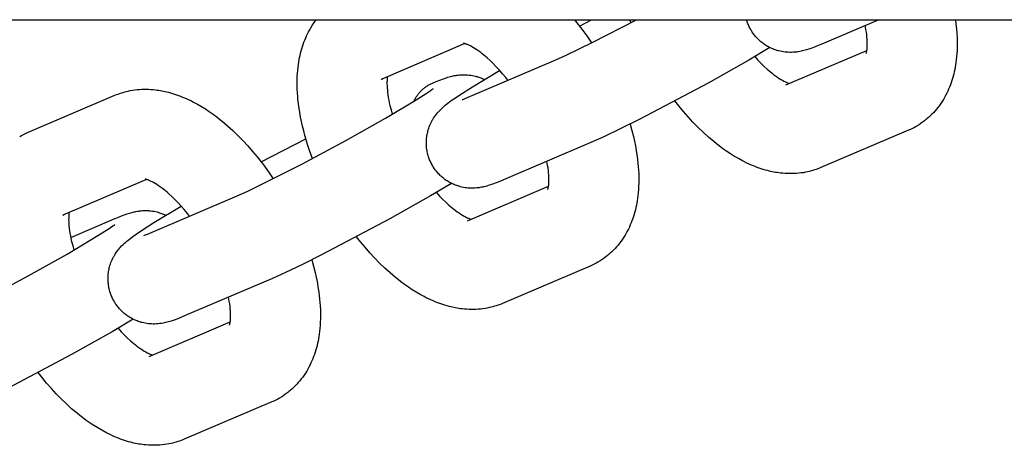
# Model space of a CAD drawing. Units: inches. Extents: x -396 to 870, y -189 to 341.
# Drawn here: x 200 to 203, y 32 to 34 of the extents above; entities that cross this region are included whole.
import ezdxf

# ---------------------------------------------------------------- set-up
doc = ezdxf.new("R2010")
doc.units = ezdxf.units.IN
doc.header["$MEASUREMENT"] = 0
doc.layers.add('Make2D$Visible$Curves', color=7, linetype='Continuous', true_color=0x000000)

msp = doc.modelspace()

# ---------------------------------------------------------------- linework, layer by layer
at = {"layer": 'Make2D$Visible$Curves', "lineweight": -3}
for points in [[(121.4412, 33.9514), (210.8207, 33.9514)], [(200.6206, 33.4688), (200.6117, 33.493), (200.6036, 33.5172), (200.5987, 33.5331), (200.5941, 33.549), (200.5899, 33.5648), (200.586, 33.5806), (200.5823, 33.5967), (200.5791, 33.6127), (200.5748, 33.6371), (200.573, 33.6493), (200.5714, 33.6614), (200.5701, 33.6734), (200.569, 33.6853), (200.5682, 33.6972), (200.5676, 33.709), (200.5672, 33.7256), (200.5673, 33.7421), (200.5677, 33.7533), (200.5684, 33.7644), (200.5692, 33.7754), (200.5704, 33.7863), (200.5716, 33.7951), (200.5729, 33.8039), (200.5742, 33.8117), (200.5757, 33.8194), (200.5774, 33.8272), (200.5792, 33.8349), (200.5812, 33.8426), (200.5834, 33.8504), (200.5857, 33.858), (200.5882, 33.8656), (200.5909, 33.8731), (200.5938, 33.8806), (200.5969, 33.8879), (200.6001, 33.8952), (200.6036, 33.9025), (200.6072, 33.9096), (200.6111, 33.9166), (200.6151, 33.9236), (200.6195, 33.9308), (200.6242, 33.9378), (200.629, 33.9447), (200.6341, 33.9514)], [(201.4665, 33.8115), (201.5028, 33.8278), (201.5939, 33.872), (201.7471, 33.9514)], [(201.5316, 33.9514), (201.5358, 33.9463), (201.557, 33.919), (201.5744, 33.8952), (201.5913, 33.8707)], [(201.5493, 33.9291), (201.5915, 33.9514)], [(201.728, 33.9412), (201.7242, 33.9514)], [(202.1431, 33.9204), (202.1414, 33.9236), (202.1398, 33.9268), (202.1383, 33.9301), (202.1368, 33.9334), (202.1354, 33.9367), (202.1341, 33.94), (202.1329, 33.9434), (202.1317, 33.9468), (202.1303, 33.9514)], [(202.5907, 33.9514), (202.3925, 33.8668)], [(202.8568, 33.9514), (202.8589, 33.9355), (202.8605, 33.9198), (202.8618, 33.9042), (202.8626, 33.8887), (202.863, 33.8721), (202.8629, 33.8556), (202.8625, 33.8445), (202.8619, 33.8334), (202.861, 33.8223), (202.8598, 33.8114), (202.8587, 33.8026), (202.8573, 33.7939), (202.856, 33.7861), (202.8545, 33.7783), (202.8529, 33.7706), (202.851, 33.7629), (202.849, 33.7551), (202.8469, 33.7474), (202.8445, 33.7397), (202.842, 33.7322), (202.8393, 33.7246), (202.8364, 33.7172), (202.8333, 33.7098), (202.8301, 33.7025), (202.8266, 33.6953), (202.823, 33.6882), (202.8192, 33.6811), (202.8151, 33.6742), (202.8107, 33.667), (202.806, 33.6599), (202.8013, 33.6532), (202.7963, 33.6465), (202.7911, 33.6401), (202.7857, 33.6337), (202.7805, 33.6279), (202.7751, 33.6223), (202.7695, 33.6168), (202.7637, 33.6115), (202.7603, 33.6084), (202.7568, 33.6055), (202.7533, 33.6026), (202.7497, 33.5998), (202.743, 33.5947), (202.736, 33.5899), (202.7354, 33.5894), (202.7282, 33.5847), (202.7208, 33.5803)], [(202.3925, 33.8668), (202.3795, 33.8614), (202.3667, 33.8563), (202.3539, 33.8515), (202.3472, 33.8492), (202.3388, 33.8466), (202.3344, 33.8453), (202.3298, 33.8441), (202.3234, 33.8425), (202.3199, 33.8417), (202.3163, 33.841), (202.3104, 33.8399), (202.3073, 33.8395), (202.3041, 33.839), (202.2984, 33.8384), (202.2925, 33.838), (202.2871, 33.8378), (202.2815, 33.8377), (202.2757, 33.8379), (202.2728, 33.838), (202.2699, 33.8383), (202.2644, 33.8388), (202.2588, 33.8395), (202.2534, 33.8404), (202.248, 33.8415), (202.2426, 33.8428), (202.2399, 33.8435), (202.2372, 33.8443), (202.2333, 33.8455), (202.2294, 33.8468), (202.2256, 33.8482), (202.2218, 33.8497), (202.218, 33.8513), (202.2143, 33.8531), (202.2106, 33.8549), (202.2069, 33.8568), (202.2034, 33.8587), (202.2, 33.8607), (202.1966, 33.8628), (202.1933, 33.865), (202.19, 33.8673), (202.1868, 33.8697), (202.1836, 33.8721), (202.1805, 33.8747), (202.1776, 33.8771), (202.1748, 33.8797), (202.172, 33.8823), (202.1693, 33.885), (202.1666, 33.8878), (202.164, 33.8906), (202.1615, 33.8935), (202.1591, 33.8964), (202.1568, 33.8993), (202.1547, 33.9021), (202.1526, 33.9051), (202.1505, 33.908), (202.1486, 33.9111), (202.1467, 33.9141), (202.1448, 33.9172), (202.1431, 33.9204)], [(202.5463, 33.8334), (202.5463, 33.8334), (202.5463, 33.8334), (202.5464, 33.8335), (202.5465, 33.8339), (202.5467, 33.8345), (202.547, 33.8354), (202.5473, 33.8364), (202.5476, 33.8375), (202.5479, 33.8389), (202.5482, 33.8404), (202.5486, 33.8421), (202.5489, 33.844), (202.5492, 33.8461), (202.5495, 33.8483), (202.5498, 33.8515), (202.5501, 33.855), (202.5503, 33.8588), (202.5505, 33.8629), (202.5505, 33.8694), (202.5503, 33.8764), (202.55, 33.8837), (202.5493, 33.8915), (202.5485, 33.8996), (202.5473, 33.9081), (202.5459, 33.9169), (202.5433, 33.9311)], [(201.151, 33.8681), (200.8594, 33.7437)], [(201.3001, 33.7405), (201.2926, 33.75), (201.2818, 33.7631), (201.2708, 33.7756), (201.2598, 33.7875), (201.2489, 33.7988), (201.2382, 33.8091), (201.2277, 33.8187), (201.2221, 33.8235), (201.2165, 33.8282), (201.211, 33.8326), (201.2057, 33.8368), (201.199, 33.8417), (201.1926, 33.8462), (201.1864, 33.8503), (201.1805, 33.854), (201.175, 33.8572), (201.1698, 33.86), (201.1671, 33.8614), (201.1646, 33.8626), (201.1621, 33.8637), (201.1599, 33.8648), (201.158, 33.8655), (201.1563, 33.8662), (201.1547, 33.8668), (201.1532, 33.8673), (201.1519, 33.8678), (201.1506, 33.8682), (201.1495, 33.8685), (201.1485, 33.8688), (201.1476, 33.869), (201.1468, 33.8692), (201.1462, 33.8693), (201.1458, 33.8694), (201.1456, 33.8694), (201.1454, 33.8695), (201.1453, 33.8695), (201.1453, 33.8695)], [(202.212, 33.8542), (202.1379, 33.8106), (201.9966, 33.7311), (201.7592, 33.6054), (201.6911, 33.5714), (201.6343, 33.5443), (201.5891, 33.5241)], [(202.2668, 33.7244), (202.549, 33.8448)], [(201.1625, 33.6818), (201.4665, 33.8115)], [(202.1588, 33.8228), (202.1701, 33.8105), (202.1814, 33.799), (202.192, 33.7887), (202.2025, 33.7791), (202.2082, 33.7742), (202.2137, 33.7696), (202.2192, 33.7652), (202.2245, 33.761), (202.2312, 33.756), (202.2377, 33.7515), (202.2438, 33.7474), (202.2497, 33.7438), (202.2552, 33.7405), (202.2604, 33.7377), (202.2631, 33.7364), (202.2657, 33.7351), (202.2681, 33.734), (202.2704, 33.733), (202.2729, 33.7319), (202.2752, 33.731), (202.2773, 33.7303), (202.2792, 33.7297)], [(201.0357, 33.448), (201.034, 33.4511), (201.0324, 33.4544), (201.0309, 33.4576), (201.0294, 33.4609), (201.028, 33.4643), (201.0267, 33.4676), (201.0255, 33.471), (201.0244, 33.4744), (201.023, 33.4787), (201.0219, 33.4829), (201.0208, 33.4872), (201.0198, 33.4915), (201.019, 33.4959), (201.0183, 33.5003), (201.0177, 33.5046), (201.0173, 33.509), (201.017, 33.5124), (201.0168, 33.5158), (201.0167, 33.5192), (201.0167, 33.5226), (201.0167, 33.526), (201.0168, 33.5294), (201.017, 33.5328), (201.0172, 33.5361), (201.0176, 33.5403), (201.0181, 33.5443), (201.0187, 33.5484), (201.0194, 33.5525), (201.0202, 33.5565), (201.0212, 33.5605), (201.0222, 33.5644), (201.0233, 33.5683), (201.0241, 33.571), (201.025, 33.5737), (201.0268, 33.5789), (201.0289, 33.584), (201.0311, 33.589), (201.0335, 33.5941), (201.036, 33.599), (201.0374, 33.6016), (201.0389, 33.604), (201.0418, 33.6088), (201.0449, 33.6136), (201.0481, 33.6181), (201.0518, 33.6229), (201.0554, 33.6273), (201.0576, 33.6299), (201.0598, 33.6324), (201.0641, 33.6369), (201.0689, 33.6418), (201.0736, 33.6461), (201.0781, 33.6502), (201.0826, 33.654), (201.0912, 33.6608), (201.1033, 33.6699), (201.1145, 33.6778), (201.1295, 33.688), (201.1766, 33.7182), (201.2714, 33.775)], [(200.8594, 33.7437), (200.861, 33.7444), (200.8626, 33.7451), (200.8641, 33.7459), (200.8657, 33.7468)], [(200.8812, 33.753), (200.8807, 33.7494), (200.8804, 33.7462), (200.8801, 33.7427), (200.8799, 33.7389), (200.8797, 33.7349), (200.8797, 33.7284), (200.8799, 33.7213), (200.8803, 33.714), (200.8809, 33.7063), (200.8818, 33.6982), (200.8829, 33.6897), (200.8843, 33.6809), (200.8859, 33.6717), (200.8878, 33.6623), (200.89, 33.6527), (200.8938, 33.6379), (200.8981, 33.6226)], [(201.0377, 33.7309), (201.0508, 33.7364), (201.0635, 33.7415), (201.0763, 33.7462), (201.0831, 33.7485), (201.0914, 33.7512), (201.0958, 33.7524), (201.1004, 33.7537), (201.1068, 33.7553), (201.1103, 33.756), (201.1139, 33.7568), (201.1198, 33.7578), (201.1229, 33.7583), (201.1261, 33.7587), (201.1318, 33.7593), (201.1378, 33.7597), (201.1432, 33.76), (201.1488, 33.76), (201.1545, 33.7598), (201.1574, 33.7597), (201.1603, 33.7595), (201.1659, 33.7589), (201.1714, 33.7582), (201.1768, 33.7573), (201.1822, 33.7562), (201.1876, 33.7549), (201.1903, 33.7542), (201.193, 33.7534), (201.1962, 33.7524), (201.1994, 33.7514), (201.2026, 33.7503), (201.2058, 33.7491), (201.2089, 33.7478), (201.2121, 33.7465), (201.2152, 33.745), (201.2182, 33.7436)], [(199.9334, 33.6884), (199.939, 33.6907), (199.9446, 33.6928), (199.9502, 33.6949), (199.9559, 33.6967), (199.9616, 33.6985), (199.9674, 33.7001), (199.9732, 33.7016), (199.979, 33.703), (199.9869, 33.7046), (199.9948, 33.706), (200.0027, 33.7072), (200.0106, 33.7081), (200.0186, 33.7088), (200.0265, 33.7092), (200.0344, 33.7094), (200.0423, 33.7095), (200.0501, 33.7093), (200.0579, 33.7089), (200.0659, 33.7083), (200.0739, 33.7075), (200.0797, 33.7067), (200.0855, 33.7059), (200.0913, 33.705), (200.097, 33.7039), (200.1085, 33.7015), (200.1199, 33.6988), (200.127, 33.6968), (200.134, 33.6948), (200.141, 33.6926), (200.148, 33.6902), (200.155, 33.6878), (200.1619, 33.6851), (200.1688, 33.6824), (200.1757, 33.6795), (200.1835, 33.6761), (200.1913, 33.6724), (200.1991, 33.6686), (200.2069, 33.6647), (200.2207, 33.6572), (200.2344, 33.6492), (200.2479, 33.6408), (200.2613, 33.632), (200.2745, 33.6227), (200.2875, 33.613), (200.2971, 33.6056), (200.3065, 33.598), (200.3253, 33.5821), (200.3438, 33.5654), (200.362, 33.5478), (200.379, 33.5303), (200.3958, 33.5122), (200.4123, 33.4933), (200.4284, 33.4739), (200.4496, 33.4466), (200.4671, 33.4227), (200.4839, 33.3983)], [(200.3591, 33.3391), (200.3954, 33.3554), (200.4865, 33.3996), (200.5837, 33.4494), (200.7387, 33.5325), (200.8743, 33.6088), (200.9814, 33.6726), (201.02, 33.6973), (201.0302, 33.7042), (201.0362, 33.7085), (201.0402, 33.7114), (201.0408, 33.7119), (201.0408, 33.7119)], [(200.9728, 33.6673), (200.9741, 33.67), (200.9754, 33.6726), (200.9769, 33.6752), (200.9784, 33.6778), (200.9799, 33.6804), (200.9815, 33.6829), (200.9831, 33.6854), (200.9848, 33.6879), (200.9866, 33.6903), (200.9883, 33.6926), (200.9902, 33.6949), (200.9921, 33.6972), (200.994, 33.6994), (200.996, 33.7016), (200.998, 33.7037), (201.0001, 33.7058), (201.0022, 33.7078), (201.0044, 33.7097), (201.0066, 33.7116), (201.0088, 33.7135), (201.011, 33.7153), (201.0133, 33.717), (201.0157, 33.7187), (201.018, 33.7203), (201.0204, 33.7218), (201.0228, 33.7233), (201.0252, 33.7247), (201.0277, 33.7261), (201.0302, 33.7274), (201.0327, 33.7286), (201.0352, 33.7298), (201.0377, 33.7309)], [(199.6294, 33.5587), (199.9334, 33.6884)], [(201.1411, 33.6733), (201.1411, 33.6733), (201.1412, 33.6733), (201.1431, 33.674), (201.1469, 33.6754), (201.1538, 33.6782), (201.1625, 33.6818)], [(202.3894, 33.4369), (202.3838, 33.4347), (202.3782, 33.4325), (202.3726, 33.4305), (202.3669, 33.4286), (202.3612, 33.4268), (202.3554, 33.4252), (202.3496, 33.4237), (202.3438, 33.4223), (202.336, 33.4207), (202.3281, 33.4193), (202.3202, 33.4182), (202.3122, 33.4173), (202.3043, 33.4166), (202.2963, 33.4161), (202.2885, 33.4159), (202.2806, 33.4159), (202.2727, 33.416), (202.2649, 33.4164), (202.2569, 33.417), (202.249, 33.4179), (202.2431, 33.4186), (202.2374, 33.4194), (202.2316, 33.4204), (202.2258, 33.4214), (202.2143, 33.4238), (202.2029, 33.4266), (202.1959, 33.4285), (202.1888, 33.4305), (202.1818, 33.4327), (202.1748, 33.4351), (202.1679, 33.4376), (202.1609, 33.4402), (202.1541, 33.4429), (202.1472, 33.4458), (202.1393, 33.4493), (202.1315, 33.4529), (202.1237, 33.4567), (202.116, 33.4606), (202.1021, 33.4681), (202.0884, 33.4761), (202.0749, 33.4845), (202.0615, 33.4934), (202.0484, 33.5026), (202.0353, 33.5123), (202.0258, 33.5197), (202.0163, 33.5273), (201.9976, 33.5432), (201.9791, 33.5599), (201.9609, 33.5775), (201.9438, 33.595), (201.927, 33.6132), (201.9106, 33.632), (201.8945, 33.6515), (201.8809, 33.6686)], [(201.7253, 33.5883), (201.7314, 33.5665), (201.7369, 33.5447), (201.7405, 33.5287), (201.7438, 33.5127), (201.7481, 33.4882), (201.7499, 33.476), (201.7514, 33.4639), (201.7527, 33.4519), (201.7538, 33.44), (201.7546, 33.4281), (201.7552, 33.4163), (201.7556, 33.3997), (201.7555, 33.3832), (201.7551, 33.372), (201.7545, 33.3609), (201.7536, 33.3499), (201.7524, 33.339), (201.7513, 33.3302), (201.75, 33.3214), (201.7486, 33.3136), (201.7471, 33.3059), (201.7455, 33.2981), (201.7437, 33.2904), (201.7417, 33.2827), (201.7395, 33.275), (201.7371, 33.2673), (201.7346, 33.2597), (201.7319, 33.2522), (201.729, 33.2448), (201.726, 33.2374), (201.7227, 33.2301), (201.7193, 33.2229), (201.7156, 33.2157), (201.7118, 33.2087), (201.7078, 33.2017), (201.7033, 33.1945), (201.6986, 33.1875), (201.6939, 33.1807), (201.6889, 33.1741), (201.6837, 33.1676), (201.6784, 33.1613), (201.6731, 33.1555), (201.6677, 33.1499), (201.6621, 33.1444), (201.6563, 33.139), (201.6529, 33.136), (201.6494, 33.1331), (201.6459, 33.1302), (201.6423, 33.1273), (201.6356, 33.1223), (201.6287, 33.1174), (201.628, 33.117), (201.6208, 33.1123), (201.6134, 33.1079)], [(202.6934, 33.5666), (202.3894, 33.4369)], [(202.7208, 33.5803), (202.7144, 33.5768), (202.7079, 33.5734), (202.7007, 33.5699), (202.6934, 33.5666)], [(199.602, 33.545), (199.6084, 33.5486), (199.6149, 33.552), (199.6221, 33.5554), (199.6294, 33.5587)], [(200.4419, 33.4567), (200.5975, 33.537)], [(201.5891, 33.5241), (201.2851, 33.3944)], [(201.2851, 33.3944), (201.2721, 33.3889), (201.2593, 33.3839), (201.2465, 33.3791), (201.2398, 33.3768), (201.2315, 33.3742), (201.227, 33.3729), (201.2225, 33.3716), (201.216, 33.37), (201.2126, 33.3693), (201.2089, 33.3685), (201.2031, 33.3675), (201.2, 33.367), (201.1967, 33.3666), (201.1911, 33.366), (201.1851, 33.3656), (201.1797, 33.3653), (201.1741, 33.3653), (201.1684, 33.3655), (201.1655, 33.3656), (201.1625, 33.3658), (201.157, 33.3664), (201.1514, 33.3671), (201.146, 33.368), (201.1406, 33.3691), (201.1352, 33.3704), (201.1325, 33.3711), (201.1298, 33.3719), (201.1259, 33.3731), (201.1221, 33.3744), (201.1182, 33.3758), (201.1144, 33.3773), (201.1106, 33.3789), (201.1069, 33.3806), (201.1032, 33.3824), (201.0995, 33.3844), (201.0961, 33.3863), (201.0926, 33.3883), (201.0892, 33.3904), (201.0859, 33.3926), (201.0826, 33.3949), (201.0794, 33.3972), (201.0762, 33.3997), (201.0731, 33.4022), (201.0702, 33.4047), (201.0674, 33.4073), (201.0646, 33.4099), (201.0619, 33.4126), (201.0592, 33.4153), (201.0567, 33.4182), (201.0541, 33.4211), (201.0517, 33.424), (201.0495, 33.4268), (201.0473, 33.4297), (201.0452, 33.4326), (201.0432, 33.4356), (201.0412, 33.4386), (201.0393, 33.4417), (201.0375, 33.4448), (201.0357, 33.448)], [(201.4389, 33.361), (201.4389, 33.361), (201.4389, 33.361), (201.439, 33.3611), (201.4391, 33.3615), (201.4393, 33.3621), (201.4396, 33.363), (201.4399, 33.3639), (201.4402, 33.3651), (201.4405, 33.3664), (201.4409, 33.3679), (201.4412, 33.3697), (201.4415, 33.3715), (201.4418, 33.3736), (201.4421, 33.3759), (201.4425, 33.3791), (201.4427, 33.3826), (201.443, 33.3864), (201.4431, 33.3904), (201.4431, 33.397), (201.443, 33.404), (201.4426, 33.4113), (201.442, 33.419), (201.4411, 33.4271), (201.44, 33.4356), (201.4386, 33.4445), (201.4359, 33.4587)], [(200.0436, 33.3956), (199.7521, 33.2712)], [(200.1927, 33.2681), (200.1853, 33.2775), (200.1744, 33.2907), (200.1634, 33.3032), (200.1524, 33.3151), (200.1415, 33.3263), (200.1308, 33.3367), (200.1203, 33.3462), (200.1147, 33.3511), (200.1091, 33.3558), (200.1037, 33.3602), (200.0983, 33.3643), (200.0916, 33.3693), (200.0852, 33.3738), (200.079, 33.3779), (200.0731, 33.3816), (200.0676, 33.3848), (200.0624, 33.3876), (200.0597, 33.389), (200.0572, 33.3902), (200.0548, 33.3913), (200.0525, 33.3923), (200.0507, 33.3931), (200.0489, 33.3938), (200.0473, 33.3944), (200.0458, 33.3949), (200.0445, 33.3954), (200.0432, 33.3958), (200.0421, 33.3961), (200.0411, 33.3964), (200.0402, 33.3966), (200.0395, 33.3968), (200.0389, 33.3969), (200.0384, 33.397), (200.0382, 33.397), (200.038, 33.397), (200.038, 33.397), (200.038, 33.397)], [(201.1046, 33.3817), (201.0306, 33.3382), (200.8893, 33.2587), (200.6519, 33.133), (200.5838, 33.099), (200.5269, 33.0719), (200.4817, 33.0517)], [(201.1594, 33.252), (201.4416, 33.3724)], [(200.0551, 33.2094), (200.3591, 33.3391)], [(201.0515, 33.3503), (201.0627, 33.3381), (201.074, 33.3265), (201.0847, 33.3162), (201.0952, 33.3067), (201.1008, 33.3018), (201.1063, 33.2971), (201.1118, 33.2927), (201.1172, 33.2886), (201.1238, 33.2836), (201.1303, 33.2791), (201.1365, 33.275), (201.1423, 33.2713), (201.1479, 33.2681), (201.1531, 33.2653), (201.1557, 33.2639), (201.1583, 33.2627), (201.1607, 33.2616), (201.163, 33.2606), (201.1655, 33.2595), (201.1679, 33.2586), (201.17, 33.2579), (201.1718, 33.2573)], [(199.9283, 32.9755), (199.9267, 32.9787), (199.925, 32.9819), (199.9235, 32.9852), (199.9221, 32.9885), (199.9207, 32.9918), (199.9194, 32.9952), (199.9181, 32.9986), (199.917, 33.002), (199.9157, 33.0062), (199.9145, 33.0105), (199.9134, 33.0148), (199.9125, 33.0191), (199.9116, 33.0235), (199.9109, 33.0278), (199.9104, 33.0322), (199.9099, 33.0366), (199.9096, 33.04), (199.9095, 33.0434), (199.9093, 33.0468), (199.9093, 33.0502), (199.9093, 33.0536), (199.9094, 33.057), (199.9096, 33.0603), (199.9098, 33.0637), (199.9102, 33.0678), (199.9107, 33.0719), (199.9113, 33.076), (199.9121, 33.08), (199.9129, 33.0841), (199.9138, 33.088), (199.9148, 33.092), (199.9159, 33.0959), (199.9167, 33.0986), (199.9176, 33.1012), (199.9195, 33.1065), (199.9215, 33.1116), (199.9237, 33.1166), (199.9261, 33.1217), (199.9287, 33.1266), (199.9301, 33.1291), (199.9315, 33.1316), (199.9344, 33.1364), (199.9376, 33.1412), (199.9408, 33.1457), (199.9444, 33.1504), (199.948, 33.1549), (199.9502, 33.1575), (199.9524, 33.1599), (199.9567, 33.1645), (199.9616, 33.1694), (199.9662, 33.1737), (199.9708, 33.1777), (199.9753, 33.1815), (199.9838, 33.1884), (199.9959, 33.1974), (200.0071, 33.2054), (200.0221, 33.2156), (200.0692, 33.2458), (200.164, 33.3026)], [(199.7521, 33.2712), (199.7536, 33.2719), (199.7552, 33.2727), (199.7568, 33.2735), (199.7583, 33.2744)], [(199.7738, 33.2805), (199.7734, 33.277), (199.773, 33.2738), (199.7727, 33.2703), (199.7725, 33.2665), (199.7724, 33.2624), (199.7723, 33.2559), (199.7725, 33.2489), (199.7729, 33.2416), (199.7735, 33.2339), (199.7744, 33.2257), (199.7755, 33.2173), (199.7769, 33.2084), (199.7786, 33.1993), (199.7805, 33.1899), (199.7827, 33.1802), (199.7864, 33.1654), (199.7907, 33.1502)], [(199.7796, 33.1942), (199.9303, 33.2585)], [(199.9303, 33.2585), (199.9434, 33.2639), (199.9562, 33.269), (199.9689, 33.2738), (199.9757, 33.2761), (199.984, 33.2787), (199.9884, 33.28), (199.993, 33.2813), (199.9995, 33.2828), (200.0029, 33.2836), (200.0066, 33.2843), (200.0124, 33.2854), (200.0155, 33.2858), (200.0187, 33.2863), (200.0244, 33.2869), (200.0304, 33.2873), (200.0358, 33.2875), (200.0414, 33.2876), (200.0471, 33.2874), (200.05, 33.2873), (200.053, 33.287), (200.0585, 33.2865), (200.064, 33.2858), (200.0694, 33.2849), (200.0749, 33.2838), (200.0803, 33.2825), (200.083, 33.2818), (200.0857, 33.281), (200.0889, 33.28), (200.0921, 33.2789), (200.0953, 33.2778), (200.0984, 33.2766), (200.1016, 33.2754), (200.1047, 33.274), (200.1078, 33.2726), (200.1109, 33.2711)], [(199.2517, 32.8667), (199.288, 32.8829), (199.3791, 32.9271), (199.4763, 32.9769), (199.6314, 33.0601), (199.7669, 33.1364), (199.874, 33.2002), (199.9127, 33.2249), (199.9228, 33.2318), (199.9288, 33.236), (199.9328, 33.239), (199.9334, 33.2395), (199.9334, 33.2395)], [(200.0337, 33.2009), (200.0337, 33.2009), (200.0338, 33.2009), (200.0358, 33.2016), (200.0395, 33.203), (200.0464, 33.2057), (200.0551, 33.2094)], [(201.282, 32.9645), (201.2765, 32.9622), (201.2709, 32.9601), (201.2652, 32.958), (201.2596, 32.9561), (201.2538, 32.9544), (201.2481, 32.9528), (201.2423, 32.9513), (201.2364, 32.9499), (201.2286, 32.9483), (201.2207, 32.9469), (201.2128, 32.9457), (201.2048, 32.9448), (201.1969, 32.9441), (201.1889, 32.9437), (201.1811, 32.9434), (201.1732, 32.9434), (201.1654, 32.9436), (201.1575, 32.944), (201.1495, 32.9446), (201.1416, 32.9454), (201.1358, 32.9462), (201.13, 32.947), (201.1242, 32.9479), (201.1184, 32.949), (201.107, 32.9514), (201.0955, 32.9541), (201.0885, 32.956), (201.0814, 32.9581), (201.0744, 32.9603), (201.0674, 32.9627), (201.0605, 32.9651), (201.0536, 32.9677), (201.0467, 32.9705), (201.0398, 32.9734), (201.032, 32.9768), (201.0241, 32.9805), (201.0163, 32.9842), (201.0086, 32.9882), (200.9948, 32.9957), (200.981, 33.0037), (200.9676, 33.0121), (200.9542, 33.0209), (200.941, 33.0302), (200.928, 33.0399), (200.9184, 33.0472), (200.909, 33.0549), (200.8902, 33.0707), (200.8717, 33.0875), (200.8535, 33.1051), (200.8364, 33.1226), (200.8197, 33.1407), (200.8032, 33.1596), (200.7871, 33.179), (200.7735, 33.1962)], [(200.6179, 33.1159), (200.6241, 33.094), (200.6295, 33.0723), (200.6332, 33.0562), (200.6364, 33.0402), (200.6407, 33.0157), (200.6425, 33.0036), (200.644, 32.9915), (200.6454, 32.9795), (200.6464, 32.9676), (200.6473, 32.9557), (200.6479, 32.9439), (200.6483, 32.9272), (200.6481, 32.9108), (200.6478, 32.8996), (200.6471, 32.8885), (200.6462, 32.8775), (200.6451, 32.8665), (200.6439, 32.8577), (200.6426, 32.849), (200.6413, 32.8412), (200.6398, 32.8335), (200.6381, 32.8257), (200.6363, 32.818), (200.6343, 32.8102), (200.6321, 32.8025), (200.6298, 32.7949), (200.6272, 32.7873), (200.6245, 32.7798), (200.6217, 32.7723), (200.6186, 32.765), (200.6153, 32.7577), (200.6119, 32.7504), (200.6082, 32.7433), (200.6044, 32.7362), (200.6004, 32.7293), (200.5959, 32.7221), (200.5913, 32.7151), (200.5865, 32.7083), (200.5815, 32.7017), (200.5764, 32.6952), (200.571, 32.6889), (200.5657, 32.6831), (200.5603, 32.6774), (200.5547, 32.6719), (200.549, 32.6666), (200.5455, 32.6636), (200.5421, 32.6606), (200.5385, 32.6577), (200.535, 32.6549), (200.5282, 32.6498), (200.5213, 32.645), (200.5206, 32.6446), (200.5134, 32.6399), (200.5061, 32.6355)], [(201.586, 33.0942), (201.282, 32.9645)], [(201.6134, 33.1079), (201.607, 33.1043), (201.6005, 33.1009), (201.5933, 33.0975), (201.586, 33.0942)], [(200.4817, 33.0517), (200.1778, 32.922)], [(200.3316, 32.8885), (200.3316, 32.8885), (200.3316, 32.8886), (200.3316, 32.8887), (200.3318, 32.889), (200.332, 32.8897), (200.3323, 32.8906), (200.3325, 32.8915), (200.3328, 32.8927), (200.3332, 32.894), (200.3335, 32.8955), (200.3338, 32.8972), (200.3341, 32.8991), (200.3345, 32.9012), (200.3348, 32.9035), (200.3351, 32.9067), (200.3354, 32.9102), (200.3356, 32.914), (200.3357, 32.918), (200.3358, 32.9245), (200.3356, 32.9316), (200.3352, 32.9389), (200.3346, 32.9466), (200.3337, 32.9547), (200.3326, 32.9632), (200.3312, 32.972), (200.3285, 32.9863)], [(200.1778, 32.922), (200.1647, 32.9165), (200.152, 32.9114), (200.1392, 32.9067), (200.1324, 32.9044), (200.1241, 32.9017), (200.1197, 32.9004), (200.1151, 32.8992), (200.1086, 32.8976), (200.1052, 32.8968), (200.1016, 32.8961), (200.0957, 32.8951), (200.0926, 32.8946), (200.0894, 32.8942), (200.0837, 32.8936), (200.0777, 32.8931), (200.0723, 32.8929), (200.0667, 32.8929), (200.061, 32.893), (200.0581, 32.8932), (200.0551, 32.8934), (200.0496, 32.8939), (200.0441, 32.8947), (200.0387, 32.8956), (200.0333, 32.8967), (200.0278, 32.898), (200.0251, 32.8987), (200.0225, 32.8995), (200.0186, 32.9007), (200.0147, 32.902), (200.0109, 32.9034), (200.0071, 32.9049), (200.0033, 32.9065), (199.9995, 32.9082), (199.9958, 32.91), (199.9922, 32.9119), (199.9887, 32.9139), (199.9852, 32.9159), (199.9819, 32.918), (199.9785, 32.9202), (199.9752, 32.9225), (199.972, 32.9248), (199.9689, 32.9273), (199.9657, 32.9298), (199.9628, 32.9323), (199.96, 32.9348), (199.9572, 32.9375), (199.9545, 32.9402), (199.9519, 32.9429), (199.9493, 32.9457), (199.9468, 32.9486), (199.9443, 32.9516), (199.9421, 32.9544), (199.9399, 32.9573), (199.9378, 32.9602), (199.9358, 32.9632), (199.9338, 32.9662), (199.9319, 32.9693), (199.9301, 32.9724), (199.9283, 32.9755)], [(199.9972, 32.9093), (199.9232, 32.8658), (199.7819, 32.7863), (199.5445, 32.6605), (199.4764, 32.6266), (199.4195, 32.5994), (199.3744, 32.5792)], [(200.052, 32.7795), (200.3343, 32.8999)], [(199.9441, 32.8779), (199.9554, 32.8657), (199.9666, 32.8541), (199.9773, 32.8438), (199.9878, 32.8342), (199.9934, 32.8293), (199.999, 32.8247), (200.0044, 32.8203), (200.0098, 32.8161), (200.0165, 32.8112), (200.0229, 32.8067), (200.0291, 32.8026), (200.035, 32.7989), (200.0405, 32.7957), (200.0457, 32.7929), (200.0484, 32.7915), (200.0509, 32.7903), (200.0533, 32.7891), (200.0556, 32.7881), (200.0582, 32.7871), (200.0605, 32.7862), (200.0626, 32.7854), (200.0645, 32.7848)], [(200.1747, 32.4921), (200.1691, 32.4898), (200.1635, 32.4876), (200.1579, 32.4856), (200.1522, 32.4837), (200.1465, 32.482), (200.1407, 32.4803), (200.1349, 32.4788), (200.1291, 32.4775), (200.1212, 32.4758), (200.1133, 32.4745), (200.1054, 32.4733), (200.0975, 32.4724), (200.0895, 32.4717), (200.0816, 32.4712), (200.0737, 32.471), (200.0658, 32.471), (200.058, 32.4712), (200.0502, 32.4716), (200.0422, 32.4722), (200.0342, 32.473), (200.0284, 32.4737), (200.0226, 32.4746), (200.0168, 32.4755), (200.0111, 32.4765), (199.9996, 32.4789), (199.9882, 32.4817), (199.9811, 32.4836), (199.9741, 32.4857), (199.9671, 32.4879), (199.9601, 32.4902), (199.9531, 32.4927), (199.9462, 32.4953), (199.9393, 32.4981), (199.9325, 32.5009), (199.9246, 32.5044), (199.9168, 32.508), (199.909, 32.5118), (199.9012, 32.5158), (199.8874, 32.5233), (199.8737, 32.5312), (199.8602, 32.5396), (199.8468, 32.5485), (199.8336, 32.5577), (199.8206, 32.5674), (199.8111, 32.5748), (199.8016, 32.5824), (199.7828, 32.5983), (199.7643, 32.6151), (199.7461, 32.6327), (199.7291, 32.6501), (199.7123, 32.6683), (199.6958, 32.6871), (199.6797, 32.7066), (199.6662, 32.7237)], [(200.4787, 32.6218), (200.1747, 32.4921)], [(200.5061, 32.6355), (200.4997, 32.6319), (200.4932, 32.6285), (200.486, 32.625), (200.4787, 32.6218)]]:
    msp.add_lwpolyline(points, dxfattribs=at)

doc.saveas('drawing.dxf')
